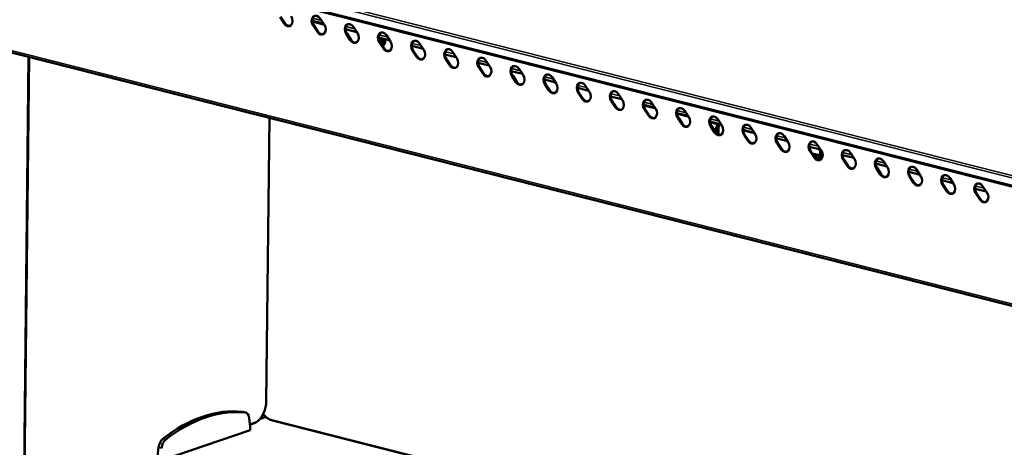
# Model space of a CAD drawing. Units: millimetres. Extents: x 65 to 5851, y 100 to 4100.
# Drawn here: x 4784 to 5205, y 3671 to 3854 of the extents above; entities that cross this region are included whole.
import ezdxf

# ---------------------------------------------------------------- set-up
doc = ezdxf.new("R2010")
doc.units = ezdxf.units.MM
doc.header["$LTSCALE"] = 20
doc.layers.add('Visible (ISO)', color=7, linetype='Continuous', lineweight=50)
doc.layers.add('Visible Narrow (ISO)', color=7, linetype='Continuous', lineweight=35)

msp = doc.modelspace()

# ---------------------------------------------------------------- linework, layer by layer
at = {"layer": 'Visible (ISO)'}
for p, q in [((5595.37, 3684.39), (4697.3, 3911.71)), ((4716.97, 3855.74), (5591.56, 3634.36)), ((4897.13, 3852.06), (4895.42, 3854.67)), ((4895.78, 3854.79), (4897.49, 3852.19)), ((4914.1, 3851.9), (4909.31, 3853.12)), ((4912.65, 3854.1), (4914.37, 3851.5)), ((4911.28, 3848.48), (4909.56, 3851.09)), ((4909.92, 3851.21), (4911.64, 3848.61)), ((4928.25, 3848.32), (4923.46, 3849.53)), ((4925.43, 3844.9), (4923.71, 3847.51)), ((4924.07, 3847.63), (4925.79, 3845.02)), ((4926.8, 3850.52), (4928.51, 3847.92)), ((4942.4, 3844.74), (4937.61, 3845.95)), ((4937.79, 3844.96), (4937.92, 3844.92)), ((4939.58, 3841.32), (4937.86, 3843.93)), ((4938.22, 3844.05), (4939.93, 3841.44)), ((4938.67, 3844.09), (4938.5, 3844.49)), ((4938.92, 3843.8), (4938.63, 3843.46)), ((4938.8, 3845.65), (4939.12, 3844.91)), ((4939.54, 3843.64), (4938.95, 3842.94)), ((4939.83, 3842.95), (4939.33, 3842.36)), ((4939.41, 3845.5), (4939.73, 3844.75)), ((4940.95, 3846.94), (4942.66, 3844.34)), ((4955.09, 3843.36), (4956.81, 3840.76)), ((4956.54, 3841.16), (4951.76, 3842.37)), ((4953.72, 3837.74), (4952.01, 3840.34)), ((4952.37, 3840.47), (4954.08, 3837.86)), ((4970.69, 3837.58), (4965.91, 3838.79)), ((4969.24, 3839.78), (4970.96, 3837.18)), ((4788.28, 3837.69), (4785.92, 3625.82)), ((4967.87, 3834.16), (4966.16, 3836.76)), ((4966.51, 3836.89), (4968.23, 3834.28)), ((4984.84, 3834), (4980.05, 3835.21)), ((4983.39, 3836.2), (4985.11, 3833.59)), ((4982.02, 3830.58), (4980.3, 3833.18)), ((4980.66, 3833.3), (4982.38, 3830.7)), ((4998.99, 3830.42), (4994.2, 3831.63)), ((4997.54, 3832.62), (4999.25, 3830.01)), ((4996.17, 3827), (4994.45, 3829.6)), ((4994.81, 3829.72), (4996.52, 3827.12)), ((5013.13, 3826.84), (5008.35, 3828.05)), ((5008.96, 3826.14), (5010.67, 3823.54)), ((5011.69, 3829.04), (5013.4, 3826.43)), ((5010.31, 3823.42), (5008.6, 3826.02)), ((5027.28, 3823.25), (5022.5, 3824.47)), ((5024.46, 3819.83), (5022.75, 3822.44)), ((5023.1, 3822.56), (5024.82, 3819.96)), ((5025.83, 3825.45), (5027.55, 3822.85)), ((5039.98, 3821.87), (5041.7, 3819.27)), ((5041.43, 3819.67), (5036.64, 3820.88)), ((5038.61, 3816.25), (5036.89, 3818.86)), ((5037.25, 3818.98), (5038.97, 3816.38)), ((5054.13, 3818.29), (5055.84, 3815.69)), ((5055.58, 3816.09), (5050.79, 3817.3)), ((5052.76, 3812.67), (5051.04, 3815.28)), ((5051.4, 3815.4), (5053.11, 3812.79)), ((5069.73, 3812.51), (5064.94, 3813.72)), ((5068.28, 3814.71), (5069.99, 3812.11)), ((4889.57, 3690.69), (4890.92, 3811.71)), ((5066.9, 3809.09), (5065.19, 3811.7)), ((5065.55, 3811.82), (5067.26, 3809.21)), ((5083.87, 3808.93), (5079.09, 3810.14)), ((5082.42, 3811.13), (5084.14, 3808.53)), ((5081.05, 3805.51), (5079.34, 3808.11)), ((5079.69, 3808.24), (5081.41, 3805.63)), ((5082.21, 3808.86), (5081.19, 3805.97)), ((5081.43, 3805.61), (5082.51, 3808.7)), ((5081.54, 3805.45), (5082.53, 3808.27)), ((5082.75, 3807.57), (5081.88, 3805.07)), ((5082.5, 3808.71), (5082.21, 3808.86)), ((5082.51, 3808.7), (5082.5, 3808.71)), ((5082.53, 3808.27), (5082.59, 3808.26)), ((5082.59, 3808.26), (5082.9, 3808.18)), ((5082.72, 3804.53), (5082.75, 3807.5)), ((5083.82, 3808.82), (5083.46, 3808.7)), ((5084, 3808.72), (5084.02, 3808.71)), ((5098.02, 3805.35), (5093.23, 3806.56)), ((5093.25, 3806.38), (5098.16, 3805.13)), ((5096.57, 3807.55), (5098.29, 3804.94)), ((5095.2, 3801.93), (5093.48, 3804.53)), ((5093.84, 3804.66), (5095.56, 3802.05)), ((5112.17, 3801.77), (5107.38, 3802.98)), ((5109.35, 3798.35), (5107.63, 3800.95)), ((5107.99, 3801.07), (5109.71, 3798.47)), ((5110.72, 3803.97), (5112.43, 3801.36)), ((5126.32, 3798.19), (5121.53, 3799.4)), ((5123.5, 3794.77), (5121.78, 3797.37)), ((5122.14, 3797.49), (5123.85, 3794.89)), ((5124.87, 3800.39), (5126.58, 3797.78)), ((5125.71, 3798.34), (5126.1, 3797.44)), ((5126.5, 3797.91), (5126.77, 3797.27)), ((5139.01, 3796.81), (5140.73, 3794.2)), ((5125.48, 3795.84), (5122.78, 3796.52)), ((5123.29, 3795.75), (5125.03, 3795.3)), ((5124.61, 3794.8), (5123.77, 3795.01)), ((5125.03, 3795.3), (5124.26, 3794.38)), ((5126.57, 3796.16), (5124.75, 3793.99)), ((5125.4, 3793.71), (5126.87, 3795.47)), ((5125.9, 3796.33), (5125.48, 3795.84)), ((5140.46, 3794.6), (5135.68, 3795.82)), ((5137.64, 3791.19), (5135.93, 3793.79)), ((5136.29, 3793.91), (5138, 3791.31)), ((5153.16, 3793.22), (5154.88, 3790.62)), ((5154.61, 3791.02), (5149.82, 3792.24)), ((5151.79, 3787.6), (5150.07, 3790.21)), ((5150.43, 3790.33), (5152.15, 3787.73)), ((5168.76, 3787.44), (5163.97, 3788.65)), ((5167.31, 3789.64), (5169.02, 3787.04)), ((5165.94, 3784.02), (5164.22, 3786.63)), ((5164.58, 3786.75), (5166.3, 3784.15)), ((5182.91, 3783.86), (5178.12, 3785.07)), ((5181.46, 3786.06), (5183.17, 3783.46)), ((5180.09, 3780.44), (5178.37, 3783.05)), ((5178.73, 3783.17), (5180.44, 3780.56)), ((5197.05, 3780.28), (5192.27, 3781.49)), ((5195.6, 3782.48), (5197.32, 3779.88)), ((5194.23, 3776.86), (5192.52, 3779.46)), ((5192.88, 3779.59), (5194.59, 3776.98)), ((4879.52, 3686.29), (4880.75, 3685.98)), ((4882.7, 3679.95), (4882.29, 3683.62)), ((4889.41, 3684.12), (4886.95, 3683.28)), ((4882.61, 3680.79), (4884.36, 3681.39)), ((4882.68, 3678.42), (4882.7, 3679.95)), ((4892.27, 3682.52), (4975.47, 3661.46)), ((4844.32, 3665.33), (4882.68, 3678.42)), ((4843.6, 3671.15), (4843.11, 3667.17))]:
    msp.add_line(p, q, dxfattribs=at)
for centre, major_axis, ratio, start_param, end_param in [((4911.11, 3852.6), (-0.9, 2.65), 0.737368, 5.050484, 8.192076), ((4898.68, 3853.57), (0.9, -2.65), 0.737368, 5.050484, 8.192076), ((4899.03, 3853.7), (0.9, -2.65), 0.737368, 5.050484, 6.191448), ((4911.47, 3852.72), (-0.9, 2.65), 0.737368, 0.091737, 1.908891), ((4912.82, 3849.99), (0.9, -2.65), 0.737368, 5.050484, 8.192076), ((4925.26, 3849.01), (-0.9, 2.65), 0.737368, 5.050484, 8.192076), ((4925.61, 3849.14), (-0.9, 2.65), 0.737368, 0.091737, 1.908891), ((4913.18, 3850.11), (0.9, -2.65), 0.737368, 5.050484, 6.191448), ((4926.97, 3846.41), (0.9, -2.65), 0.737368, 5.050484, 8.192076), ((4939.4, 3845.43), (-0.9, 2.65), 0.737368, 5.050484, 8.192076), ((4939.76, 3845.56), (-0.9, 2.65), 0.737368, 0.091737, 1.908891), ((4927.33, 3846.53), (0.9, -2.65), 0.737368, 5.050484, 6.191448), ((4937.03, 3843.86), (1.47, 0.63), 0.621714, 5.589781, 6.963175), ((4937.2, 3843.45), (1.47, 0.63), 0.621714, 5.65914, 6.283185), ((4938.67, 3844.37), (-0.196, -0.776), 0.609034, 0.900859, 2.471655), ((4939.29, 3844.22), (-0.196, -0.776), 0.609034, 0.900859, 2.471655), ((4941.12, 3842.83), (0.9, -2.65), 0.737368, 5.050484, 8.192076), ((4939.29, 3844.22), (-0.43, -1.71), 0.609034, 0.900859, 2.376618), ((4953.55, 3841.85), (-0.9, 2.65), 0.737368, 5.050484, 8.192076), ((4953.91, 3841.97), (-0.9, 2.65), 0.737368, 0.091737, 1.908891), ((4941.48, 3842.95), (0.9, -2.65), 0.737368, 5.050484, 6.191448), ((4955.27, 3839.25), (0.9, -2.65), 0.737368, 5.050484, 8.192076), ((4967.7, 3838.27), (-0.9, 2.65), 0.737368, 5.050484, 8.192076), ((4968.06, 3838.39), (-0.9, 2.65), 0.737368, 0.091737, 1.908891), ((4955.62, 3839.37), (0.9, -2.65), 0.737368, 5.050484, 6.191448), ((4969.41, 3835.67), (0.9, -2.65), 0.737368, 5.050484, 8.192076), ((4981.85, 3834.69), (-0.9, 2.65), 0.737368, 5.050484, 8.192076), ((4982.2, 3834.81), (-0.9, 2.65), 0.737368, 0.091737, 1.908891), ((4969.77, 3835.79), (0.9, -2.65), 0.737368, 5.050484, 6.191448), ((4983.56, 3832.09), (0.9, -2.65), 0.737368, 5.050484, 8.192076), ((4983.92, 3832.21), (0.9, -2.65), 0.737368, 5.050484, 6.191448), ((4995.99, 3831.11), (-0.9, 2.65), 0.737368, 5.050484, 8.192076), ((4996.35, 3831.23), (-0.9, 2.65), 0.737368, 0.091737, 1.908891), ((5010.14, 3827.53), (-0.9, 2.65), 0.737368, 5.050484, 8.192076), ((4997.71, 3828.5), (0.9, -2.65), 0.737368, 5.050484, 8.192076), ((4998.07, 3828.63), (0.9, -2.65), 0.737368, 5.050484, 6.191448), ((5010.5, 3827.65), (-0.9, 2.65), 0.737368, 0.091737, 1.908891), ((5011.86, 3824.92), (0.9, -2.65), 0.737368, 5.050484, 8.192076), ((5024.29, 3823.95), (-0.9, 2.65), 0.737368, 5.050484, 8.192076), ((5024.65, 3824.07), (-0.9, 2.65), 0.737368, 0.091737, 1.908891), ((5012.22, 3825.05), (0.9, -2.65), 0.737368, 5.050484, 6.191448), ((5026.01, 3821.34), (0.9, -2.65), 0.737368, 5.050484, 8.192076), ((5038.44, 3820.37), (-0.9, 2.65), 0.737368, 5.050484, 8.192076), ((5038.79, 3820.49), (-0.9, 2.65), 0.737368, 0.091737, 1.908891), ((5026.36, 3821.46), (0.9, -2.65), 0.737368, 5.050484, 6.191448), ((5040.15, 3817.76), (0.9, -2.65), 0.737368, 5.050484, 8.192076), ((5052.58, 3816.78), (-0.9, 2.65), 0.737368, 5.050484, 8.192076), ((5052.94, 3816.91), (-0.9, 2.65), 0.737368, 0.091737, 1.908891), ((5040.51, 3817.88), (0.9, -2.65), 0.737368, 5.050484, 6.191448), ((5054.3, 3814.18), (0.9, -2.65), 0.737368, 5.050484, 8.192076), ((5066.73, 3813.2), (-0.9, 2.65), 0.737368, 5.050484, 8.192076), ((5067.09, 3813.33), (-0.9, 2.65), 0.737368, 0.091737, 1.908891), ((5054.66, 3814.3), (0.9, -2.65), 0.737368, 5.050484, 6.191448), ((5068.45, 3810.6), (0.9, -2.65), 0.737368, 5.050484, 8.192076), ((5080.88, 3809.62), (-0.9, 2.65), 0.737368, 5.050484, 8.192076), ((5081.24, 3809.74), (-0.9, 2.65), 0.737368, 0.091737, 1.908891), ((5068.81, 3810.72), (0.9, -2.65), 0.737368, 5.050484, 6.191448), ((5082.6, 3807.02), (0.9, -2.65), 0.737368, 5.050484, 8.192076), ((5082.95, 3807.14), (0.9, -2.65), 0.737368, 5.050484, 6.191448), ((5083.98, 3807.19), (-0.52, 1.51), 0.737368, 5.835882, 7.406678), ((5084.34, 3807.31), (-0.52, 1.51), 0.737368, 6.19409, 6.283185), ((5095.03, 3806.04), (-0.9, 2.65), 0.737368, 5.050484, 8.192076), ((5095.39, 3806.16), (-0.9, 2.65), 0.737368, 0.091737, 1.908891), ((5109.18, 3802.46), (-0.9, 2.65), 0.737368, 5.050484, 8.192076), ((5109.53, 3802.58), (-0.9, 2.65), 0.737368, 0.091737, 1.908891), ((5096.74, 3803.44), (0.9, -2.65), 0.737368, 5.050484, 8.192076), ((5097.1, 3803.56), (0.9, -2.65), 0.737368, 5.050484, 6.191448), ((5110.89, 3799.86), (0.9, -2.65), 0.737368, 5.050484, 8.192076), ((5123.32, 3798.88), (-0.9, 2.65), 0.737368, 5.050484, 8.192076), ((5123.68, 3799), (-0.9, 2.65), 0.737368, 0.091737, 1.908891), ((5111.25, 3799.98), (0.9, -2.65), 0.737368, 5.050484, 6.191448), ((5125.04, 3796.27), (0.9, -2.65), 0.737368, 5.050484, 8.192076), ((5125.65, 3796.91), (-0.196, -0.776), 0.609034, 0.900859, 2.471655), ((5126.33, 3796.74), (-0.196, -0.776), 0.609034, 0.900859, 2.471655), ((5137.47, 3795.3), (-0.9, 2.65), 0.737368, 5.050484, 8.192076), ((5137.83, 3795.42), (-0.9, 2.65), 0.737368, 0.091737, 1.908891), ((5125.4, 3796.4), (0.9, -2.65), 0.737368, 5.050484, 6.191448), ((5126.33, 3796.74), (0.43, 1.71), 0.609034, 4.042452, 4.40425), ((5139.19, 3792.69), (0.9, -2.65), 0.737368, 5.050484, 8.192076), ((5151.62, 3791.72), (-0.9, 2.65), 0.737368, 5.050484, 8.192076), ((5151.98, 3791.84), (-0.9, 2.65), 0.737368, 0.091737, 1.908891), ((5139.54, 3792.82), (0.9, -2.65), 0.737368, 5.050484, 6.191448), ((5153.33, 3789.11), (0.9, -2.65), 0.737368, 5.050484, 8.192076), ((5165.77, 3788.14), (-0.9, 2.65), 0.737368, 5.050484, 8.192076), ((5166.12, 3788.26), (-0.9, 2.65), 0.737368, 0.091737, 1.908891), ((5153.69, 3789.23), (0.9, -2.65), 0.737368, 5.050484, 6.191448), ((5167.48, 3785.53), (0.9, -2.65), 0.737368, 5.050484, 8.192076), ((5167.84, 3785.65), (0.9, -2.65), 0.737368, 5.050484, 6.191448), ((5179.91, 3784.55), (-0.9, 2.65), 0.737368, 5.050484, 8.192076), ((5180.27, 3784.68), (-0.9, 2.65), 0.737368, 0.091737, 1.908891), ((5194.06, 3780.97), (-0.9, 2.65), 0.737368, 5.050484, 8.192076), ((5181.63, 3781.95), (0.9, -2.65), 0.737368, 5.050484, 8.192076), ((5181.99, 3782.07), (0.9, -2.65), 0.737368, 5.050484, 6.191448), ((5194.42, 3781.1), (-0.9, 2.65), 0.737368, 0.091737, 1.908891), ((5195.78, 3778.37), (0.9, -2.65), 0.737368, 5.050484, 8.192076), ((5196.13, 3778.49), (0.9, -2.65), 0.737368, 5.050484, 6.191448), ((4861.41, 3594.92), (22.91, 90.52), 0.609034, 0.08961, 0.66491), ((4862.64, 3594.61), (22.91, 90.52), 0.609034, 0.08961, 0.66491), ((4878.53, 3682.41), (0.98, 3.88), 0.609034, 0, 0.08961), ((4879.77, 3682.1), (0.98, 3.88), 0.609034, 5.264182, 6.372796), ((4846.12, 3671.35), (-0.98, -3.88), 0.609034, 3.806503, 4.915116), ((4847.35, 3671.03), (-0.98, -3.88), 0.609034, 3.806503, 4.915116)]:
    msp.add_ellipse(centre, major_axis=major_axis, ratio=ratio, start_param=start_param, end_param=end_param, dxfattribs=at)
for points in [[(5082.21, 3808.86), (5082.2, 3809.04), (5082.21, 3809.2), (5082.23, 3809.34)], [(5082.43, 3809.29), (5082.43, 3809.17), (5082.44, 3808.95), (5082.51, 3808.7)], [(5083.01, 3808.76), (5083.01, 3808.9), (5082.98, 3809.04), (5082.95, 3809.16)], [(5083, 3808.34), (5083.02, 3808.48), (5083.02, 3808.62), (5083.01, 3808.76)]]:
    msp.add_open_spline(points, degree=3, dxfattribs=at)
for points, knots in [([(5082.5, 3809.27), (5082.6, 3809.1), (5082.66, 3808.79), (5082.59, 3808.47), (5082.58, 3808.4), (5082.56, 3808.34), (5082.53, 3808.27)], [0.1631157, 0.1631157, 0.1631157, 0.1631157, 0.8598922, 0.8598922, 0.8598922, 1, 1, 1, 1]), ([(4889.57, 3690.69), (4889.56, 3689.9), (4889.47, 3689.09), (4889.13, 3687.48), (4888.88, 3686.69), (4888.25, 3685.21), (4887.87, 3684.52), (4887, 3683.29), (4886.51, 3682.76), (4885.48, 3681.9), (4884.92, 3681.58), (4884.36, 3681.39)], [0, 0, 0, 0, 0.314159, 0.314159, 0.628319, 0.628319, 0.942478, 0.942478, 1.256637, 1.256637, 1.570796, 1.570796, 1.570796, 1.570796]), ([(4888.29, 3685.35), (4888.41, 3685.19), (4888.53, 3685.04), (4889.16, 3684.3), (4889.74, 3683.79), (4890.96, 3682.98), (4891.61, 3682.68), (4892.27, 3682.52)], [4.0082324, 4.0082324, 4.0082324, 4.0082324, 4.0840704, 4.0840704, 4.3982297, 4.3982297, 4.712389, 4.712389, 4.712389, 4.712389])]:
    msp.add_open_spline(points, degree=3, knots=knots, dxfattribs=at)
at = {"layer": 'Visible Narrow (ISO)'}
for p, q in [((4697.02, 3915.38), (5595.09, 3688.05)), ((5595.61, 3688.99), (4697.54, 3916.31)), ((5595.06, 3684.99), (4696.99, 3912.32)), ((5591.67, 3635.22), (4716.43, 3856.76)), ((4897.13, 3852.06), (4897.49, 3852.19)), ((4914.48, 3851.32), (4909.37, 3852.61)), ((4909.48, 3854.22), (4913.19, 3853.28)), ((4909.56, 3851.09), (4909.92, 3851.21)), ((4911.28, 3848.48), (4911.64, 3848.61)), ((4923.63, 3850.64), (4927.34, 3849.7)), ((4923.71, 3847.51), (4924.07, 3847.63)), ((4925.43, 3844.9), (4925.79, 3845.02)), ((4937.61, 3845.85), (4938.85, 3845.54)), ((4937.77, 3847.06), (4941.49, 3846.12)), ((4937.86, 3843.93), (4938.22, 3844.05)), ((4939.54, 3843.64), (4938.92, 3843.8)), ((4939.73, 3844.75), (4939.12, 3844.91)), ((4939.83, 3842.95), (4939.54, 3843.64)), ((4940.19, 3845.3), (4939.73, 3844.75)), ((4940.35, 3845.16), (4942.47, 3844.62)), ((4951.92, 3843.48), (4955.64, 3842.54)), ((4939.58, 3841.32), (4939.93, 3841.44)), ((4951.76, 3842.27), (4956.62, 3841.04)), ((4952.01, 3840.34), (4952.37, 3840.47)), ((4965.91, 3838.69), (4970.77, 3837.46)), ((4966.07, 3839.9), (4969.79, 3838.96)), ((4785.61, 3625.57), (4787.97, 3837.77)), ((4953.72, 3837.74), (4954.08, 3837.86)), ((4966.16, 3836.76), (4966.51, 3836.89)), ((4980.06, 3835.11), (4984.92, 3833.88)), ((4980.22, 3836.31), (4983.93, 3835.37)), ((4967.87, 3834.16), (4968.23, 3834.28)), ((4980.3, 3833.18), (4980.66, 3833.3)), ((4982.02, 3830.58), (4982.38, 3830.7)), ((4994.21, 3831.53), (4999.07, 3830.3)), ((4994.36, 3832.73), (4998.08, 3831.79)), ((4994.45, 3829.6), (4994.81, 3829.72)), ((4996.17, 3827), (4996.52, 3827.12)), ((5008.35, 3827.95), (5013.21, 3826.72)), ((5008.51, 3829.15), (5012.23, 3828.21)), ((5008.6, 3826.02), (5008.96, 3826.14)), ((5010.31, 3823.42), (5010.67, 3823.54)), ((5022.5, 3824.37), (5027.36, 3823.14)), ((5022.66, 3825.57), (5026.38, 3824.63)), ((5022.75, 3822.44), (5023.1, 3822.56)), ((5036.81, 3821.99), (5040.52, 3821.05)), ((5024.46, 3819.83), (5024.82, 3819.96)), ((5036.65, 3820.78), (5041.51, 3819.55)), ((5036.89, 3818.86), (5037.25, 3818.98)), ((5050.96, 3818.41), (5054.67, 3817.47)), ((5038.61, 3816.25), (5038.97, 3816.38)), ((5055.95, 3815.51), (5050.84, 3816.8)), ((5051.04, 3815.28), (5051.4, 3815.4)), ((5065.1, 3814.83), (5068.82, 3813.89)), ((4890.83, 3811.73), (4889.48, 3690.62)), ((5052.76, 3812.67), (5053.11, 3812.79)), ((5070.1, 3811.93), (5064.99, 3813.22)), ((5065.19, 3811.7), (5065.55, 3811.82)), ((5082.21, 3808.86), (5079.14, 3809.64)), ((5079.25, 3811.25), (5082.97, 3810.31)), ((5066.9, 3809.09), (5067.26, 3809.21)), ((5079.34, 3808.11), (5079.69, 3808.24)), ((5081.05, 3805.51), (5081.41, 3805.63)), ((5084, 3808.72), (5084.01, 3808.72)), ((5093.4, 3807.67), (5097.11, 3806.72)), ((5093.48, 3804.53), (5093.84, 3804.66)), ((5095.2, 3801.93), (5095.56, 3802.05)), ((5107.55, 3804.08), (5111.26, 3803.14)), ((5107.63, 3800.95), (5107.99, 3801.07)), ((5109.35, 3798.35), (5109.71, 3798.47)), ((5121.53, 3799.3), (5125.76, 3798.23)), ((5121.69, 3800.5), (5125.41, 3799.56)), ((5121.78, 3797.37), (5122.14, 3797.49)), ((5126.1, 3797.44), (5126.77, 3797.27)), ((5126.77, 3797.27), (5126.83, 3797.34)), ((5135.84, 3796.92), (5139.56, 3795.98)), ((5123.5, 3794.77), (5123.85, 3794.89)), ((5125.9, 3796.33), (5126.57, 3796.16)), ((5126.57, 3796.16), (5126.87, 3795.47)), ((5135.68, 3795.72), (5140.54, 3794.49)), ((5135.93, 3793.79), (5136.29, 3793.91)), ((5149.99, 3793.34), (5153.7, 3792.4)), ((5137.64, 3791.19), (5138, 3791.31)), ((5149.83, 3792.14), (5154.69, 3790.91)), ((5150.07, 3790.21), (5150.43, 3790.33)), ((5163.98, 3788.55), (5168.84, 3787.32)), ((5164.14, 3789.76), (5167.85, 3788.82)), ((5151.79, 3787.6), (5152.15, 3787.73)), ((5164.22, 3786.63), (5164.58, 3786.75)), ((5165.94, 3784.02), (5166.3, 3784.15)), ((5178.12, 3784.97), (5182.98, 3783.74)), ((5178.28, 3786.18), (5182, 3785.24)), ((5178.37, 3783.05), (5178.73, 3783.17)), ((5180.09, 3780.44), (5180.44, 3780.56)), ((5192.27, 3781.39), (5197.13, 3780.16)), ((5192.43, 3782.6), (5196.15, 3781.66)), ((5192.52, 3779.46), (5192.88, 3779.59)), ((5194.23, 3776.86), (5194.59, 3776.98)), ((4879.3, 3686.32), (4880.53, 3686.01)), ((4889.56, 3683.99), (4886.72, 3683.02)), ((4884.54, 3681.69), (4882.58, 3681.02)), ((4975.51, 3661.71), (4892.12, 3682.82)), ((4845.43, 3674.77), (4846.66, 3674.45)), ((4843.6, 3671.15), (4844.83, 3670.84))]:
    msp.add_line(p, q, dxfattribs=at)
for centre, major_axis, ratio, start_param, end_param in [((4884.62, 3688.96), (-1.86, -7.37), 0.609034, 0.37726, 1.948057), ((4889.17, 3690.7), (0.4, -0.004), 0.292174, 5.592816, 6.283185), ((4892.2, 3690.08), (-2.45, 7.19), 0.737368, 1.991653, 2.694289), ((4884.23, 3681.77), (0.129, -0.379), 0.737368, 0, 1.123493), ((4892.37, 3682.9), (-0.098, -0.388), 0.609034, 5.089649, 6.283185)]:
    msp.add_ellipse(centre, major_axis=major_axis, ratio=ratio, start_param=start_param, end_param=end_param, dxfattribs=at)
for points, knots in [([(5082.43, 3809.29), (5082.43, 3809.26), (5082.43, 3809.22), (5082.43, 3809.11), (5082.43, 3809.04), (5082.44, 3808.93), (5082.44, 3808.89), (5082.46, 3808.82), (5082.46, 3808.8), (5082.48, 3808.75), (5082.49, 3808.73), (5082.5, 3808.71)], [-0.08486633, -0.08486633, -0.08486633, -0.08486633, -0.06633584, -0.06633584, -0.03828031, -0.03828031, -0.01893412, -0.01893412, -0.00915086, -0.00915086, 0, 0, 0, 0]), ([(5083.01, 3808.76), (5082.94, 3808.81), (5082.88, 3808.87), (5082.75, 3809), (5082.69, 3809.08), (5082.59, 3809.19), (5082.56, 3809.23), (5082.53, 3809.27)], [-0.1772569, -0.1772569, -0.1772569, -0.1772569, -0.1320665, -0.1320665, -0.0751178, -0.0751178, -0.0371428, -0.0371428, -0.0371428, -0.0371428])]:
    msp.add_open_spline(points, degree=3, knots=knots, dxfattribs=at)

doc.saveas('drawing.dxf')
